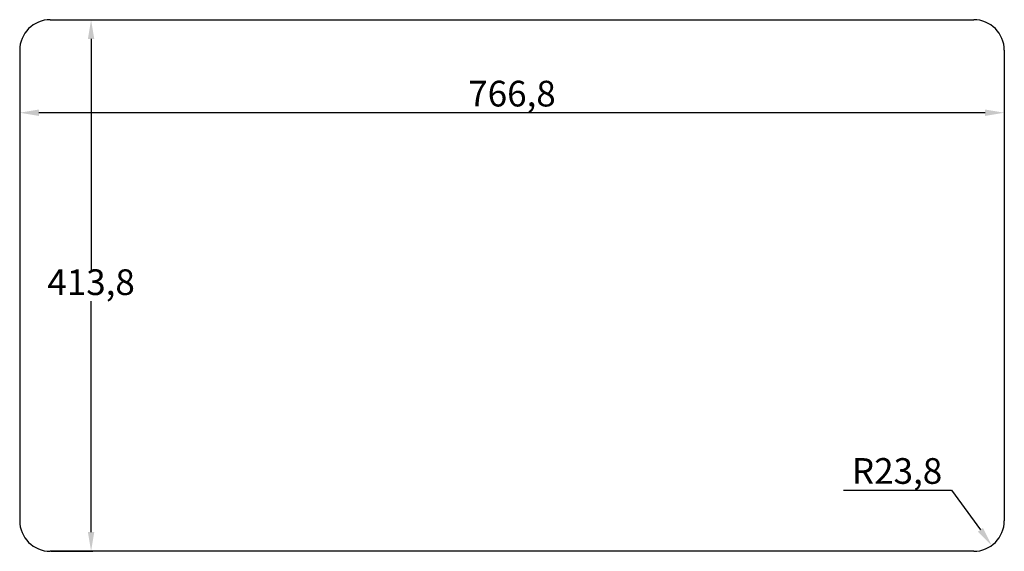
# Model space of a CAD drawing. Units: millimetres. Extents: x 714 to 1481, y -322 to 92.
import ezdxf

# ---------------------------------------------------------------- set-up
doc = ezdxf.new("R2010")
doc.units = ezdxf.units.MM
doc.dimstyles.new('ISO-25', dxfattribs={"dimtxt": 20, "dimasz": 15, "dimexe": 1.25, "dimexo": 0.625, "dimtad": 1, "dimtih": 1, "dimtoh": 1, "dimdec": 1, "dimtxsty": 'Standard', "dimcen": 2.5, "dimadec": 0, "dimazin": 0, "dimtfac": 1, "dimtdec": 1, "dimtmove": 0, "dimatfit": 3, "dimfxl": 1, "dimarcsym": 0})

# ---------------------------------------------------------------- blocks, each defined once
blk = doc.blocks.new('*D3')
at = {"color": 0, "lineweight": -2, "transparency": 16777216}
for p, q in [((714, 52.66), (714, 17.83)), ((1480.83, 52.66), (1480.83, 17.83)), ((1465.83, 19.08), (729, 19.08))]:
    blk.add_line(p, q, dxfattribs=at)
at = {"color": 0, "transparency": 16777216}
for points in [[(729, 21.58), (729, 16.58), (714, 19.08)], [(1465.83, 21.58), (1465.83, 16.58), (1480.83, 19.08)]]:
    blk.add_solid(points, dxfattribs=at)
at = {"layer": 'Defpoints', "color": 0, "transparency": 16777216}
for p in [(714, 53.29), (1480.83, 53.29), (714, 19.08)]:
    blk.add_point(p, dxfattribs=at)
at = {"color": 0, "transparency": 16777216, "insert": (1097.42, 31.37), "char_height": 20, "attachment_point": 5}
blk.add_mtext('766,8', dxfattribs=at)
blk = doc.blocks.new('*D4')
at = {"color": 0, "lineweight": -2, "transparency": 16777216}
for p, q in [((738.44, 91.5), (770.85, 91.5)), ((769.6, 76.5), (769.6, -103.12)), ((769.6, -307.32), (769.6, -127.7)), ((738.44, -322.32), (770.85, -322.32))]:
    blk.add_line(p, q, dxfattribs=at)
at = {"color": 0, "transparency": 16777216}
for points in [[(767.1, 76.5), (772.1, 76.5), (769.6, 91.5)], [(767.1, -307.32), (772.1, -307.32), (769.6, -322.32)]]:
    blk.add_solid(points, dxfattribs=at)
at = {"layer": 'Defpoints', "color": 0, "transparency": 16777216}
for p in [(737.82, 91.5), (737.82, -322.32), (769.6, -322.32)]:
    blk.add_point(p, dxfattribs=at)
at = {"color": 0, "transparency": 16777216, "insert": (769.6, -115.41), "char_height": 20, "attachment_point": 5}
blk.add_mtext('413,8', dxfattribs=at)
blk = doc.blocks.new('*D5')
at = {"color": 0, "lineweight": -2, "transparency": 16777216}
for p, q in [((1355.64, -274.68), (1439.6, -274.68)), ((1439.6, -274.68), (1462.22, -305.63))]:
    blk.add_line(p, q, dxfattribs=at)
at = {"color": 0, "transparency": 16777216}
blk.add_solid([(1464.23, -304.15), (1460.2, -307.1), (1471.07, -317.74)], dxfattribs=at)
at = {"layer": 'Defpoints', "color": 0, "transparency": 16777216}
for p in [(1457.02, -298.51), (1471.07, -317.74)]:
    blk.add_point(p, dxfattribs=at)
at = {"color": 0, "transparency": 16777216, "insert": (1397.31, -262.39), "char_height": 20, "attachment_point": 5}
blk.add_mtext('R23,8', dxfattribs=at)

msp = doc.modelspace()

# ---------------------------------------------------------------- linework, layer by layer
for p, q in [((737.82, 91.5), (1457.02, 91.5)), ((714, 67.69), (714, -298.51)), ((1480.83, 67.69), (1480.83, -298.51)), ((1457.02, -322.32), (737.82, -322.32))]:
    msp.add_line(p, q)
for centre, start, end in [((737.82, 67.69), 90, 180), ((1457.02, 67.69), 0, 90), ((737.82, -298.51), 180, 270), ((1457.02, -298.51), 270, 0)]:
    msp.add_arc(centre, 23.81, start, end)

# ---------------------------------------------------------------- dimensions: what is measured, and where the dimension line sits
at = {"color": 1}
dim = msp.add_linear_dim(base=(769.6, -322.32), p1=(737.82, 91.5), p2=(737.82, -322.32), angle=90, dimstyle='ISO-25', dxfattribs=at)
dim.commit()
dim.dimension.update_dxf_attribs({"geometry": '*D4', "text_midpoint": (769.6, -115.41)})
dim = msp.add_linear_dim(base=(714, 19.08), p1=(1480.83, 53.29), p2=(714, 53.29), dimstyle='ISO-25', dxfattribs=at)
dim.commit()
dim.dimension.update_dxf_attribs({"geometry": '*D3', "text_midpoint": (1097.42, 31.37)})
dim = msp.add_radius_dim(center=(1457.02, -298.51), mpoint=(1471.07, -317.74), dimstyle='ISO-25', dxfattribs=at)
dim.commit()
dim.dimension.update_dxf_attribs({"geometry": '*D5', "text_midpoint": (1397.31, -274.68), "dimtype": 164})

doc.saveas('drawing.dxf')
